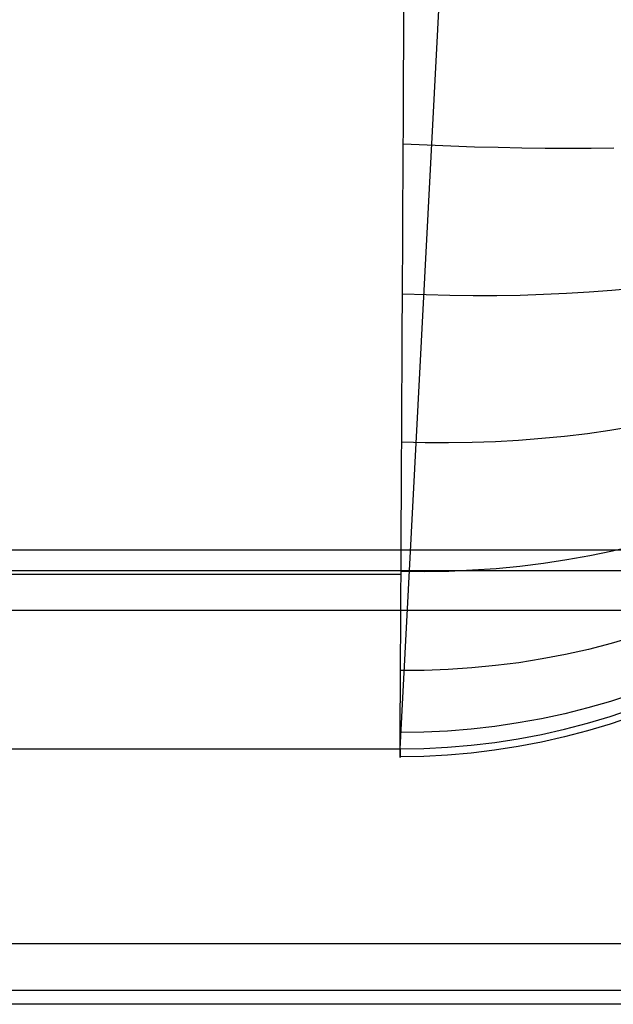
# Model space of a CAD drawing. Units: millimetres. Extents: x -5104 to -4304, y 3433 to 4185.
# Drawn here: x -4390 to -4371, y 3433 to 3465 of the extents above; entities that cross this region are included whole.
import ezdxf

# ---------------------------------------------------------------- set-up
doc = ezdxf.new("R2010")
doc.units = ezdxf.units.MM
doc.header["$MEASUREMENT"] = 0
doc.layers.add('SHELL', color=7, linetype='Continuous')
doc.layers.add('SIDE_CUSION', color=7, linetype='Continuous')

msp = doc.modelspace()

# ---------------------------------------------------------------- linework, layer by layer
at = {"layer": 'SHELL'}
for p, q in [((-5038.491, 3448.119, 1560.455), (-4370.222, 3448.119, 1560.455)), ((-5038.491, 3447.444, 1561.666), (-4370.222, 3447.444, 1561.666)), ((-5038.491, 3446.143, 1562.147), (-4370.222, 3446.143, 1562.147)), ((-4370.246, 3435.218, 1562.147), (-5038.467, 3435.218, 1562.147)), ((-4370.246, 3433.697, 1561.447), (-5038.467, 3433.697, 1561.446)), ((-4370.246, 3433.242, 1559.835), (-5038.467, 3433.243, 1559.835))]:
    msp.add_line(p, q, dxfattribs=at)
at = {"layer": 'SIDE_CUSION'}
for p, q in [((-4377.685, 3441.612, 1602.307), (-4373.659, 3518.432, 1108.216)), ((-4377.56, 3465.453, 1631.133), (-4377.555, 3466.315, 1631.147)), ((-4377.564, 3464.592, 1631.088), (-4377.56, 3465.453, 1631.133)), ((-4377.569, 3463.732, 1631.014), (-4377.564, 3464.592, 1631.088)), ((-4377.573, 3462.876, 1630.91), (-4377.569, 3463.732, 1631.014)), ((-4377.578, 3462.024, 1630.776), (-4377.573, 3462.876, 1630.91)), ((-4377.582, 3461.177, 1630.614), (-4377.578, 3462.024, 1630.776)), ((-4376.802, 3461.372, 1630.64), (-4377.581, 3461.408, 1630.661)), ((-4376.024, 3461.34, 1630.592), (-4376.802, 3461.372, 1630.64)), ((-4375.247, 3461.314, 1630.518), (-4376.024, 3461.34, 1630.592)), ((-4377.587, 3460.336, 1630.422), (-4377.582, 3461.177, 1630.614)), ((-4374.474, 3461.293, 1630.418), (-4375.247, 3461.314, 1630.518)), ((-4373.704, 3461.278, 1630.291), (-4374.474, 3461.293, 1630.418)), ((-4372.939, 3461.269, 1630.138), (-4373.704, 3461.278, 1630.291)), ((-4372.18, 3461.264, 1629.96), (-4372.939, 3461.269, 1630.138)), ((-4371.427, 3461.266, 1629.755), (-4372.18, 3461.264, 1629.96)), ((-4370.681, 3461.272, 1629.525), (-4371.427, 3461.266, 1629.755)), ((-4377.591, 3459.503, 1630.201), (-4377.587, 3460.336, 1630.422)), ((-4377.595, 3458.677, 1629.952), (-4377.591, 3459.503, 1630.201)), ((-4377.599, 3457.86, 1629.674), (-4377.595, 3458.677, 1629.952)), ((-4377.604, 3457.054, 1629.369), (-4377.599, 3457.86, 1629.674)), ((-4377.608, 3456.258, 1629.035), (-4377.604, 3457.054, 1629.369)), ((-4376.833, 3456.469, 1629.113), (-4377.607, 3456.499, 1629.14)), ((-4372.24, 3456.515, 1628.438), (-4372.994, 3456.481, 1628.611)), ((-4371.491, 3456.559, 1628.242), (-4372.24, 3456.515, 1628.438)), ((-4370.75, 3456.614, 1628.022), (-4371.491, 3456.559, 1628.242)), ((-4370.017, 3456.679, 1627.779), (-4370.75, 3456.614, 1628.022)), ((-4377.612, 3455.475, 1628.675), (-4377.608, 3456.258, 1629.035)), ((-4376.059, 3456.451, 1629.061), (-4376.833, 3456.469, 1629.113)), ((-4375.288, 3456.442, 1628.985), (-4376.059, 3456.451, 1629.061)), ((-4374.52, 3456.445, 1628.885), (-4375.288, 3456.442, 1628.985)), ((-4373.755, 3456.457, 1628.76), (-4374.52, 3456.445, 1628.885)), ((-4372.994, 3456.481, 1628.611), (-4373.755, 3456.457, 1628.76)), ((-4377.616, 3454.704, 1628.288), (-4377.612, 3455.475, 1628.675)), ((-4377.62, 3453.947, 1627.874), (-4377.616, 3454.704, 1628.288)), ((-4377.624, 3453.205, 1627.434), (-4377.62, 3453.947, 1627.874)), ((-4377.628, 3452.479, 1626.97), (-4377.624, 3453.205, 1627.434)), ((-4377.631, 3451.769, 1626.48), (-4377.628, 3452.479, 1626.97)), ((-4370.817, 3452.031, 1625.362), (-4371.554, 3451.927, 1625.56)), ((-4370.088, 3452.15, 1625.145), (-4370.817, 3452.031, 1625.362)), ((-4377.635, 3451.076, 1625.966), (-4377.631, 3451.769, 1626.48)), ((-4374.564, 3451.663, 1626.143), (-4375.328, 3451.635, 1626.237)), ((-4373.804, 3451.706, 1626.029), (-4374.564, 3451.663, 1626.143)), ((-4373.048, 3451.764, 1625.893), (-4373.804, 3451.706, 1626.029)), ((-4372.298, 3451.838, 1625.737), (-4373.048, 3451.764, 1625.893)), ((-4371.554, 3451.927, 1625.56), (-4372.298, 3451.838, 1625.737)), ((-4376.863, 3451.626, 1626.361), (-4377.632, 3451.645, 1626.391)), ((-4376.095, 3451.623, 1626.31), (-4376.863, 3451.626, 1626.361)), ((-4375.328, 3451.635, 1626.237), (-4376.095, 3451.623, 1626.31)), ((-4377.639, 3450.402, 1625.429), (-4377.635, 3451.076, 1625.966)), ((-4377.642, 3449.746, 1624.868), (-4377.639, 3450.402, 1625.429)), ((-4377.645, 3449.11, 1624.285), (-4377.642, 3449.746, 1624.868)), ((-4377.649, 3448.495, 1623.681), (-4377.645, 3449.11, 1624.285)), ((-4377.652, 3447.901, 1623.056), (-4377.649, 3448.495, 1623.681)), ((-4369.986, 3448.26, 1621.426), (-4370.726, 3448.084, 1621.612)), ((-4377.655, 3447.328, 1622.411), (-4377.652, 3447.901, 1623.056)), ((-4372.23, 3447.793, 1621.933), (-4372.993, 3447.677, 1622.068)), ((-4371.474, 3447.929, 1621.781), (-4372.23, 3447.793, 1621.933)), ((-4370.726, 3448.084, 1621.612), (-4371.474, 3447.929, 1621.781)), ((-4374.534, 3447.507, 1622.286), (-4375.311, 3447.453, 1622.368)), ((-4373.761, 3447.582, 1622.185), (-4374.534, 3447.507, 1622.286)), ((-4372.993, 3447.677, 1622.068), (-4373.761, 3447.582, 1622.185)), ((-4467.593, 3447.328, 1622.411), (-4377.655, 3447.328, 1622.411)), ((-4377.658, 3446.779, 1621.746), (-4377.655, 3447.328, 1622.411)), ((-4376.872, 3447.406, 1622.48), (-4377.654, 3447.413, 1622.51)), ((-4376.09, 3447.419, 1622.433), (-4376.872, 3447.406, 1622.48)), ((-4375.311, 3447.453, 1622.368), (-4376.09, 3447.419, 1622.433)), ((-4377.66, 3446.252, 1621.063), (-4377.658, 3446.779, 1621.746)), ((-4377.663, 3445.75, 1620.362), (-4377.66, 3446.252, 1621.063)), ((-4377.665, 3445.272, 1619.644), (-4377.663, 3445.75, 1620.362)), ((-4377.668, 3444.819, 1618.91), (-4377.665, 3445.272, 1619.644)), ((-4370.033, 3445.272, 1616.971), (-4370.771, 3445.057, 1617.104)), ((-4370.771, 3445.057, 1617.104), (-4371.516, 3444.865, 1617.225)), ((-4377.67, 3444.391, 1618.161), (-4377.668, 3444.819, 1618.91)), ((-4372.269, 3444.697, 1617.335), (-4373.029, 3444.551, 1617.432)), ((-4371.516, 3444.865, 1617.225), (-4372.269, 3444.697, 1617.335)), ((-4377.672, 3443.99, 1617.398), (-4377.67, 3444.391, 1618.161)), ((-4375.337, 3444.256, 1617.651), (-4376.114, 3444.205, 1617.699)), ((-4374.564, 3444.331, 1617.59), (-4375.337, 3444.256, 1617.651)), ((-4373.794, 3444.429, 1617.517), (-4374.564, 3444.331, 1617.59)), ((-4373.029, 3444.551, 1617.432), (-4373.794, 3444.429, 1617.517)), ((-4377.674, 3443.615, 1616.621), (-4377.672, 3443.99, 1617.398)), ((-4376.892, 3444.178, 1617.735), (-4377.671, 3444.175, 1617.758)), ((-4376.114, 3444.205, 1617.699), (-4376.892, 3444.178, 1617.735)), ((-4377.676, 3443.267, 1615.832), (-4377.674, 3443.615, 1616.621)), ((-4370.063, 3443.403, 1612.092), (-4370.798, 3443.163, 1612.165)), ((-4377.678, 3442.947, 1615.031), (-4377.676, 3443.267, 1615.832)), ((-4370.798, 3443.163, 1612.165), (-4371.542, 3442.948, 1612.232)), ((-4377.681, 3442.39, 1613.399), (-4377.679, 3442.654, 1614.22)), ((-4377.679, 3442.654, 1614.22), (-4377.678, 3442.947, 1615.031)), ((-4372.294, 3442.758, 1612.293), (-4373.051, 3442.594, 1612.347)), ((-4371.542, 3442.948, 1612.232), (-4372.294, 3442.758, 1612.293)), ((-4371.549, 3442.447, 1602.486), (-4370.806, 3442.668, 1602.527)), ((-4370.074, 3442.67, 1607.293), (-4370.809, 3442.42, 1607.308)), ((-4370.806, 3442.668, 1602.527), (-4370.07, 3442.915, 1602.571)), ((-4377.682, 3442.154, 1612.569), (-4377.681, 3442.39, 1613.399)), ((-4374.583, 3442.341, 1612.435), (-4375.354, 3442.253, 1612.469)), ((-4373.815, 3442.454, 1612.394), (-4374.583, 3442.341, 1612.435)), ((-4373.051, 3442.594, 1612.347), (-4373.815, 3442.454, 1612.394)), ((-4372.3, 3442.252, 1602.45), (-4371.549, 3442.447, 1602.486)), ((-4370.809, 3442.42, 1607.308), (-4371.553, 3442.196, 1607.321)), ((-4377.683, 3441.947, 1611.732), (-4377.682, 3442.154, 1612.569)), ((-4376.905, 3442.154, 1612.517), (-4377.682, 3442.144, 1612.53)), ((-4376.128, 3442.19, 1612.496), (-4376.905, 3442.154, 1612.517)), ((-4375.354, 3442.253, 1612.469), (-4376.128, 3442.19, 1612.496)), ((-4373.82, 3441.938, 1602.389), (-4373.057, 3442.082, 1602.417)), ((-4372.303, 3441.998, 1607.332), (-4373.06, 3441.825, 1607.343)), ((-4373.057, 3442.082, 1602.417), (-4372.3, 3442.252, 1602.45)), ((-4371.553, 3442.196, 1607.321), (-4372.303, 3441.998, 1607.332)), ((-4377.685, 3441.62, 1610.038), (-4377.684, 3441.769, 1610.888)), ((-4377.684, 3441.769, 1610.888), (-4377.683, 3441.947, 1611.732)), ((-4376.908, 3441.624, 1602.315), (-4376.132, 3441.663, 1602.327)), ((-4376.132, 3441.663, 1602.327), (-4375.358, 3441.728, 1602.344)), ((-4375.358, 3441.728, 1602.344), (-4374.587, 3441.82, 1602.364)), ((-4373.823, 3441.679, 1607.352), (-4374.59, 3441.559, 1607.36)), ((-4374.587, 3441.82, 1602.364), (-4373.82, 3441.938, 1602.389)), ((-4373.06, 3441.825, 1607.343), (-4373.823, 3441.679, 1607.352)), ((-4467.623, 3441.612, 1602.307), (-4377.685, 3441.612, 1602.307)), ((-4377.686, 3441.411, 1608.326), (-4377.685, 3441.501, 1609.184)), ((-4377.685, 3441.494, 1603.161), (-4377.686, 3441.406, 1604.019)), ((-4377.686, 3441.35, 1607.466), (-4377.686, 3441.411, 1608.326)), ((-4377.686, 3441.406, 1604.019), (-4377.686, 3441.348, 1604.88)), ((-4376.91, 3441.359, 1607.376), (-4377.686, 3441.346, 1607.378)), ((-4377.686, 3441.32, 1606.604), (-4377.686, 3441.35, 1607.466)), ((-4377.686, 3441.348, 1604.88), (-4377.686, 3441.319, 1605.742)), ((-4377.685, 3441.612, 1602.307), (-4376.908, 3441.624, 1602.315)), ((-4377.685, 3441.501, 1609.184), (-4377.685, 3441.62, 1610.038)), ((-4377.685, 3441.612, 1602.307), (-4377.685, 3441.494, 1603.161)), ((-4376.134, 3441.399, 1607.372), (-4376.91, 3441.359, 1607.376)), ((-4375.361, 3441.466, 1607.366), (-4376.134, 3441.399, 1607.372)), ((-4374.59, 3441.559, 1607.36), (-4375.361, 3441.466, 1607.366)), ((-4377.686, 3441.319, 1605.742), (-4377.686, 3441.32, 1606.604))]:
    msp.add_line(p, q, dxfattribs=at)

doc.saveas('drawing.dxf')
